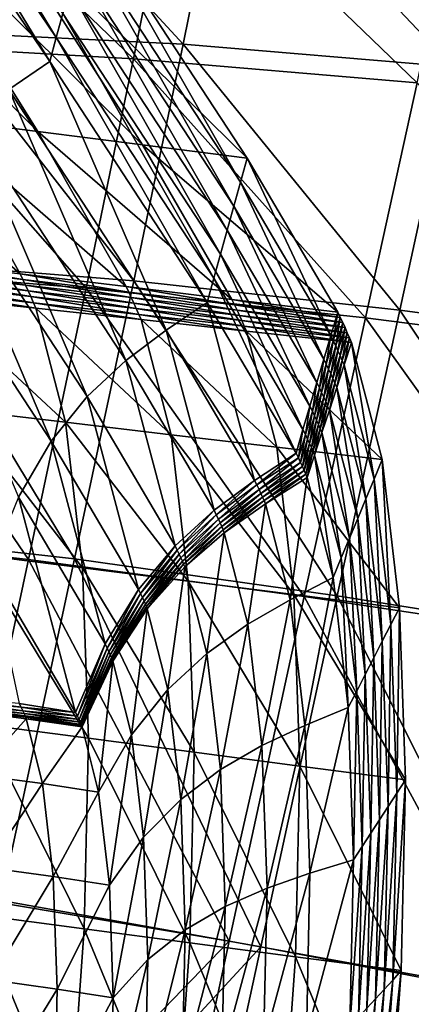
# Model space of a CAD drawing. Units: metres. Extents: x 96.79 to 99.13, y 0.38 to 2.81.
# Drawn here: x 97.02 to 97.05, y 0.87 to 0.93 of the extents above; entities that cross this region are included whole.
import ezdxf

# ---------------------------------------------------------------- set-up
doc = ezdxf.new("R2010")
doc.units = ezdxf.units.M
doc.header["$MEASUREMENT"] = 0

# ---------------------------------------------------------------- blocks, each defined once
blk = doc.blocks.new('c2194925-f87b-489f-bdb6-3fbe224ee019')
at = {"color": 7, "true_color": 0xffffff}
for points in [[(100.188758, 18.092285, 0.443535), (100.172741, 18.093295, 0.446192), (100.173166, 18.118375, 0.44574)], [(100.173166, 18.118375, 0.44574), (100.189218, 18.118057, 0.442945), (100.188758, 18.092285, 0.443535)], [(100.175785, 18.118324, 0.459691), (100.175332, 18.09299, 0.461801), (100.190617, 18.09218, 0.460473)], [(100.190617, 18.09218, 0.460473), (100.191049, 18.118195, 0.4579), (100.175785, 18.118324, 0.459691)], [(100.205766, 18.091428, 0.440923), (100.188758, 18.092285, 0.443535), (100.189218, 18.118057, 0.442945)], [(100.189218, 18.118057, 0.442945), (100.206144, 18.117841, 0.440193), (100.205766, 18.091428, 0.440923)], [(100.191049, 18.118195, 0.4579), (100.190617, 18.09218, 0.460473), (100.207161, 18.091521, 0.459651)], [(100.207161, 18.091521, 0.459651), (100.207488, 18.118168, 0.456697), (100.191049, 18.118195, 0.4579)], [(100.1823, 18.105404, 0.424162), (100.176153, 18.106033, 0.425711), (100.174253, 18.094092, 0.422259)], [(100.174253, 18.094092, 0.422259), (100.180404, 18.09349, 0.420718), (100.1823, 18.105404, 0.424162)], [(100.188447, 18.104775, 0.422612), (100.1823, 18.105404, 0.424162), (100.180404, 18.09349, 0.420718)], [(100.180404, 18.09349, 0.420718), (100.186555, 18.092888, 0.419178), (100.188447, 18.104775, 0.422612)], [(100.194594, 18.104146, 0.421063), (100.188447, 18.104775, 0.422612), (100.186555, 18.092888, 0.419178)], [(100.186555, 18.092888, 0.419178), (100.192707, 18.092285, 0.417637), (100.194594, 18.104146, 0.421063)], [(100.200741, 18.103516, 0.419513), (100.194594, 18.104146, 0.421063), (100.192707, 18.092285, 0.417637)], [(100.199928, 18.104231, 0.417065), (100.200335, 18.103874, 0.418289), (100.198498, 18.092327, 0.414956)], [(100.198858, 18.091683, 0.416096), (100.198498, 18.092327, 0.414956), (100.200335, 18.103874, 0.418289)], [(100.200335, 18.103874, 0.418289), (100.200741, 18.103516, 0.419513), (100.198858, 18.091683, 0.416096)], [(100.192707, 18.092285, 0.417637), (100.198858, 18.091683, 0.416096), (100.200741, 18.103516, 0.419513)], [(100.180404, 18.09349, 0.420718), (100.174253, 18.094092, 0.422259), (100.171979, 18.083271, 0.416989)], [(100.171979, 18.083271, 0.416989), (100.17813, 18.082663, 0.415446), (100.180404, 18.09349, 0.420718)], [(100.186555, 18.092888, 0.419178), (100.180404, 18.09349, 0.420718), (100.17813, 18.082663, 0.415446)], [(100.172741, 18.093295, 0.446192), (100.172387, 18.073345, 0.446195), (100.15767, 18.075112, 0.448501)], [(100.161312, 18.074303, 0.464554), (100.174967, 18.072705, 0.46282), (100.175332, 18.09299, 0.461801)], [(100.172387, 18.073345, 0.446195), (100.172741, 18.093295, 0.446192), (100.188758, 18.092285, 0.443535)], [(100.190617, 18.09218, 0.460473), (100.175332, 18.09299, 0.461801), (100.174967, 18.072705, 0.46282)], [(100.188758, 18.092285, 0.443535), (100.188442, 18.071794, 0.443753), (100.172387, 18.073345, 0.446195)], [(100.174967, 18.072705, 0.46282), (100.190298, 18.071333, 0.461709), (100.190617, 18.09218, 0.460473)], [(100.188442, 18.071794, 0.443753), (100.188758, 18.092285, 0.443535), (100.205766, 18.091428, 0.440923)], [(100.207161, 18.091521, 0.459651), (100.190617, 18.09218, 0.460473), (100.190298, 18.071333, 0.461709)], [(100.205766, 18.091428, 0.440923), (100.205542, 18.07044, 0.441381), (100.188442, 18.071794, 0.443753)], [(100.190298, 18.071333, 0.461709), (100.206927, 18.070151, 0.461033), (100.207161, 18.091521, 0.459651)], [(100.157246, 18.059445, 0.447936), (100.15767, 18.075112, 0.448501), (100.172387, 18.073345, 0.446195)], [(100.174967, 18.072705, 0.46282), (100.161312, 18.074303, 0.464554), (100.160915, 18.058269, 0.464608)], [(100.172387, 18.073345, 0.446195), (100.172058, 18.057224, 0.44578), (100.157246, 18.059445, 0.447936)], [(100.172058, 18.057224, 0.44578), (100.172387, 18.073345, 0.446195), (100.188442, 18.071794, 0.443753)], [(100.160915, 18.058269, 0.464608), (100.174642, 18.056188, 0.462967), (100.174967, 18.072705, 0.46282)], [(100.190298, 18.071333, 0.461709), (100.174967, 18.072705, 0.46282), (100.174642, 18.056188, 0.462967)], [(100.188442, 18.071794, 0.443753), (100.188218, 18.055234, 0.44358), (100.172058, 18.057224, 0.44578)], [(100.188218, 18.055234, 0.44358), (100.188442, 18.071794, 0.443753), (100.205542, 18.07044, 0.441381)], [(100.174642, 18.056188, 0.462967), (100.190052, 18.054339, 0.461886), (100.190298, 18.071333, 0.461709)], [(100.206927, 18.070151, 0.461033), (100.190298, 18.071333, 0.461709), (100.190052, 18.054339, 0.461886)], [(100.205542, 18.07044, 0.441381), (100.20542, 18.053478, 0.441493), (100.188218, 18.055234, 0.44358)], [(100.190052, 18.054339, 0.461886), (100.206758, 18.05271, 0.461187), (100.206927, 18.070151, 0.461033)], [(100.156683, 18.04625, 0.447038), (100.157246, 18.059445, 0.447936), (100.172058, 18.057224, 0.44578)], [(100.174642, 18.056188, 0.462967), (100.160915, 18.058269, 0.464608), (100.16042, 18.044674, 0.464137)], [(100.172058, 18.057224, 0.44578), (100.171709, 18.043629, 0.444978), (100.156683, 18.04625, 0.447038)], [(100.171709, 18.043629, 0.444978), (100.172058, 18.057224, 0.44578), (100.188218, 18.055234, 0.44358)], [(100.16042, 18.044674, 0.464137), (100.17431, 18.042162, 0.46246), (100.174642, 18.056188, 0.462967)], [(100.190052, 18.054339, 0.461886), (100.174642, 18.056188, 0.462967), (100.17431, 18.042162, 0.46246)], [(100.188218, 18.055234, 0.44358), (100.188032, 18.041255, 0.442996), (100.171709, 18.043629, 0.444978)], [(100.188032, 18.041255, 0.442996), (100.188218, 18.055234, 0.44358), (100.20542, 18.053478, 0.441493)], [(100.17431, 18.042162, 0.46246), (100.18984, 18.039884, 0.461287), (100.190052, 18.054339, 0.461886)], [(100.206758, 18.05271, 0.461187), (100.190052, 18.054339, 0.461886), (100.18984, 18.039884, 0.461287)], [(100.155954, 18.034269, 0.445868), (100.156683, 18.04625, 0.447038), (100.171709, 18.043629, 0.444978)], [(100.17431, 18.042162, 0.46246), (100.16042, 18.044674, 0.464137), (100.159779, 18.032276, 0.463313)], [(100.171709, 18.043629, 0.444978), (100.171294, 18.031257, 0.44382), (100.155954, 18.034269, 0.445868)], [(100.171294, 18.031257, 0.44382), (100.171709, 18.043629, 0.444978), (100.188032, 18.041255, 0.442996)], [(100.159779, 18.032276, 0.463313), (100.173923, 18.029349, 0.461518), (100.17431, 18.042162, 0.46246)], [(100.18984, 18.039884, 0.461287), (100.17431, 18.042162, 0.46246), (100.173923, 18.029349, 0.461518)], [(100.188032, 18.041255, 0.442996), (100.187831, 18.028505, 0.441982), (100.171294, 18.031257, 0.44382)], [(100.173923, 18.029349, 0.461518), (100.189622, 18.026651, 0.46019), (100.18984, 18.039884, 0.461287)]]:
    blk.add_3dface(points, dxfattribs=at)
blk = doc.blocks.new('28cc91fe-50b7-48aa-84b1-3ee4fcd98285')
for points in [[(100.197777, 18.093616, 0.412676), (100.197417, 18.09426, 0.411536), (100.199116, 18.104945, 0.414616)], [(100.199116, 18.104945, 0.414616), (100.199522, 18.104588, 0.41584), (100.197777, 18.093616, 0.412676)], [(100.179671, 18.097262, 0.395483), (100.175802, 18.097601, 0.396511), (100.177251, 18.104513, 0.399864)], [(100.177251, 18.104513, 0.399864), (100.181119, 18.104166, 0.398832), (100.179671, 18.097262, 0.395483)], [(100.198137, 18.092971, 0.413816), (100.197777, 18.093616, 0.412676), (100.199522, 18.104588, 0.41584)], [(100.199522, 18.104588, 0.41584), (100.199928, 18.104231, 0.417065), (100.198137, 18.092971, 0.413816)], [(100.182956, 18.097013, 0.394559), (100.179671, 18.097262, 0.395483), (100.181119, 18.104166, 0.398832)], [(100.181119, 18.104166, 0.398832), (100.184399, 18.1039, 0.397899), (100.182956, 18.097013, 0.394559)], [(100.184399, 18.0944, 0.397475), (100.182956, 18.097013, 0.394559), (100.184399, 18.1039, 0.397899)], [(100.184399, 18.1039, 0.397899), (100.185982, 18.101945, 0.401137), (100.184399, 18.0944, 0.397475)], [(100.198498, 18.092327, 0.414956), (100.198137, 18.092971, 0.413816), (100.199928, 18.104231, 0.417065)], [(100.186123, 18.092215, 0.399716), (100.184399, 18.0944, 0.397475), (100.185982, 18.101945, 0.401137)], [(100.185982, 18.101945, 0.401137), (100.187819, 18.100298, 0.403642), (100.186123, 18.092215, 0.399716)], [(100.188071, 18.090372, 0.401417), (100.186123, 18.092215, 0.399716), (100.187819, 18.100298, 0.403642)], [(100.187819, 18.100298, 0.403642), (100.18986, 18.098896, 0.405559), (100.188071, 18.090372, 0.401417)], [(100.190188, 18.088786, 0.402714), (100.188071, 18.090372, 0.401417), (100.18986, 18.098896, 0.405559)], [(100.18986, 18.098896, 0.405559), (100.192054, 18.097678, 0.407036), (100.190188, 18.088786, 0.402714)], [(100.177961, 18.090953, 0.391054), (100.174094, 18.091301, 0.392089), (100.175802, 18.097601, 0.396511)], [(100.175802, 18.097601, 0.396511), (100.179671, 18.097262, 0.395483), (100.177961, 18.090953, 0.391054)], [(100.192416, 18.087371, 0.403741), (100.190188, 18.088786, 0.402714), (100.192054, 18.097678, 0.407036)], [(100.192054, 18.097678, 0.407036), (100.194349, 18.096583, 0.408219), (100.192416, 18.087371, 0.403741)], [(100.181246, 18.090704, 0.390131), (100.177961, 18.090953, 0.391054), (100.179671, 18.097262, 0.395483)], [(100.179671, 18.097262, 0.395483), (100.182956, 18.097013, 0.394559), (100.181246, 18.090704, 0.390131)], [(100.18254, 18.087539, 0.392659), (100.181246, 18.090704, 0.390131), (100.182956, 18.097013, 0.394559)], [(100.182956, 18.097013, 0.394559), (100.184399, 18.0944, 0.397475), (100.18254, 18.087539, 0.392659)], [(100.194701, 18.086041, 0.404633), (100.192416, 18.087371, 0.403741), (100.194349, 18.096583, 0.408219)], [(100.194349, 18.096583, 0.408219), (100.196696, 18.095549, 0.409256), (100.194701, 18.086041, 0.404633)], [(100.195014, 18.085174, 0.405664), (100.194701, 18.086041, 0.404633), (100.196696, 18.095549, 0.409256)], [(100.196696, 18.095549, 0.409256), (100.197056, 18.094904, 0.410396), (100.195014, 18.085174, 0.405664)], [(100.195327, 18.084307, 0.406695), (100.195014, 18.085174, 0.405664), (100.197056, 18.094904, 0.410396)], [(100.197056, 18.094904, 0.410396), (100.197417, 18.09426, 0.411536), (100.195327, 18.084307, 0.406695)], [(100.184141, 18.0849, 0.394581), (100.18254, 18.087539, 0.392659), (100.184399, 18.0944, 0.397475)], [(100.184399, 18.0944, 0.397475), (100.186123, 18.092215, 0.399716), (100.184141, 18.0849, 0.394581)], [(100.195641, 18.08344, 0.407725), (100.195327, 18.084307, 0.406695), (100.197417, 18.09426, 0.411536)], [(100.197417, 18.09426, 0.411536), (100.197777, 18.093616, 0.412676), (100.195641, 18.08344, 0.407725)], [(100.195954, 18.082573, 0.408756), (100.195641, 18.08344, 0.407725), (100.197777, 18.093616, 0.412676)], [(100.197777, 18.093616, 0.412676), (100.198137, 18.092971, 0.413816), (100.195954, 18.082573, 0.408756)], [(100.17813, 18.082663, 0.415446), (100.18428, 18.082055, 0.413904), (100.186555, 18.092888, 0.419178)], [(100.192707, 18.092285, 0.417637), (100.186555, 18.092888, 0.419178), (100.18428, 18.082055, 0.413904)], [(100.196267, 18.081706, 0.409787), (100.195954, 18.082573, 0.408756), (100.198137, 18.092971, 0.413816)], [(100.198137, 18.092971, 0.413816), (100.198498, 18.092327, 0.414956), (100.196267, 18.081706, 0.409787)], [(100.196581, 18.080839, 0.410818), (100.196267, 18.081706, 0.409787), (100.198498, 18.092327, 0.414956)], [(100.198498, 18.092327, 0.414956), (100.198858, 18.091683, 0.416096), (100.196581, 18.080839, 0.410818)], [(100.185988, 18.082684, 0.39602), (100.184141, 18.0849, 0.394581), (100.186123, 18.092215, 0.399716)], [(100.18428, 18.082055, 0.413904), (100.19043, 18.081447, 0.412361), (100.192707, 18.092285, 0.417637)], [(100.186123, 18.092215, 0.399716), (100.188071, 18.090372, 0.401417), (100.185988, 18.082684, 0.39602)], [(100.198858, 18.091683, 0.416096), (100.192707, 18.092285, 0.417637), (100.19043, 18.081447, 0.412361)], [(100.176121, 18.085833, 0.385996), (100.172262, 18.086206, 0.387053), (100.174094, 18.091301, 0.392089)], [(100.174094, 18.091301, 0.392089), (100.177961, 18.090953, 0.391054), (100.176121, 18.085833, 0.385996)], [(100.19043, 18.081447, 0.412361), (100.196581, 18.080839, 0.410818), (100.198858, 18.091683, 0.416096)], [(100.179401, 18.085571, 0.385061), (100.176121, 18.085833, 0.385996), (100.177961, 18.090953, 0.391054)], [(100.177961, 18.090953, 0.391054), (100.181246, 18.090704, 0.390131), (100.179401, 18.085571, 0.385061)], [(100.180517, 18.081907, 0.3871), (100.179401, 18.085571, 0.385061), (100.181246, 18.090704, 0.390131)], [(100.181246, 18.090704, 0.390131), (100.18254, 18.087539, 0.392659), (100.180517, 18.081907, 0.3871)], [(100.188019, 18.080783, 0.397096), (100.185988, 18.082684, 0.39602), (100.188071, 18.090372, 0.401417)], [(100.188071, 18.090372, 0.401417), (100.190188, 18.088786, 0.402714), (100.188019, 18.080783, 0.397096)], [(100.190173, 18.079093, 0.39793), (100.188019, 18.080783, 0.397096), (100.190188, 18.088786, 0.402714)], [(100.190188, 18.088786, 0.402714), (100.192416, 18.087371, 0.403741), (100.190173, 18.079093, 0.39793)], [(100.181971, 18.078858, 0.388619), (100.180517, 18.081907, 0.3871), (100.18254, 18.087539, 0.392659)], [(100.18254, 18.087539, 0.392659), (100.184141, 18.0849, 0.394581), (100.181971, 18.078858, 0.388619)], [(100.192388, 18.077508, 0.398643), (100.190173, 18.079093, 0.39793), (100.192416, 18.087371, 0.403741)], [(100.192416, 18.087371, 0.403741), (100.194701, 18.086041, 0.404633), (100.192388, 18.077508, 0.398643)], [(100.174345, 18.082377, 0.380976), (100.1705, 18.082774, 0.382072), (100.172262, 18.086206, 0.387053)], [(100.172262, 18.086206, 0.387053), (100.176121, 18.085833, 0.385996), (100.174345, 18.082377, 0.380976)], [(100.192651, 18.076455, 0.399544), (100.192388, 18.077508, 0.398643), (100.194701, 18.086041, 0.404633)], [(100.194701, 18.086041, 0.404633), (100.195014, 18.085174, 0.405664), (100.192651, 18.076455, 0.399544)], [(100.177617, 18.082101, 0.380019), (100.174345, 18.082377, 0.380976), (100.176121, 18.085833, 0.385996)], [(100.176121, 18.085833, 0.385996), (100.179401, 18.085571, 0.385061), (100.177617, 18.082101, 0.380019)], [(100.178489, 18.077987, 0.381359), (100.177617, 18.082101, 0.380019), (100.179401, 18.085571, 0.385061)], [(100.179401, 18.085571, 0.385061), (100.180517, 18.081907, 0.3871), (100.178489, 18.077987, 0.381359)], [(100.183696, 18.076299, 0.389723), (100.181971, 18.078858, 0.388619), (100.184141, 18.0849, 0.394581)], [(100.184141, 18.0849, 0.394581), (100.185988, 18.082684, 0.39602), (100.183696, 18.076299, 0.389723)], [(100.192914, 18.075402, 0.400444), (100.192651, 18.076455, 0.399544), (100.195014, 18.085174, 0.405664)], [(100.195014, 18.085174, 0.405664), (100.195327, 18.084307, 0.406695), (100.192914, 18.075402, 0.400444)], [(100.193177, 18.074348, 0.401344), (100.192914, 18.075402, 0.400444), (100.195327, 18.084307, 0.406695)], [(100.195327, 18.084307, 0.406695), (100.195641, 18.08344, 0.407725), (100.193177, 18.074348, 0.401344)], [(100.17813, 18.082663, 0.415446), (100.171979, 18.083271, 0.416989), (100.169397, 18.073743, 0.410297)], [(100.19344, 18.073295, 0.402244), (100.193177, 18.074348, 0.401344), (100.195641, 18.08344, 0.407725)], [(100.195641, 18.08344, 0.407725), (100.195954, 18.082573, 0.408756), (100.19344, 18.073295, 0.402244)], [(100.169397, 18.073743, 0.410297), (100.175539, 18.073105, 0.408734), (100.17813, 18.082663, 0.415446)], [(100.174168, 18.082113, 0.38044), (100.170302, 18.082481, 0.381472), (100.170394, 18.082603, 0.381761)], [(100.174254, 18.082227, 0.380709), (100.170394, 18.082603, 0.381761), (100.170454, 18.082685, 0.381943)], [(100.170394, 18.082603, 0.381761), (100.174254, 18.082227, 0.380709), (100.174168, 18.082113, 0.38044)], [(100.174306, 18.082298, 0.380867), (100.170454, 18.082685, 0.381943), (100.1705, 18.082774, 0.382072)], [(100.170454, 18.082685, 0.381943), (100.174306, 18.082298, 0.380867), (100.174254, 18.082227, 0.380709)], [(100.1705, 18.082774, 0.382072), (100.174345, 18.082377, 0.380976), (100.174306, 18.082298, 0.380867)], [(100.18428, 18.082055, 0.413904), (100.17813, 18.082663, 0.415446), (100.175539, 18.073105, 0.408734)], [(100.185624, 18.074109, 0.390516), (100.183696, 18.076299, 0.389723), (100.185988, 18.082684, 0.39602)], [(100.185988, 18.082684, 0.39602), (100.188019, 18.080783, 0.397096), (100.185624, 18.074109, 0.390516)], [(100.173916, 18.081792, 0.379618), (100.170041, 18.082148, 0.380621), (100.170183, 18.082327, 0.381089)], [(100.170041, 18.082148, 0.380621), (100.173916, 18.081792, 0.379618), (100.173757, 18.0816, 0.379083)], [(100.174054, 18.081966, 0.380072), (100.170183, 18.082327, 0.381089), (100.170302, 18.082481, 0.381472)], [(100.170183, 18.082327, 0.381089), (100.174054, 18.081966, 0.380072), (100.173916, 18.081792, 0.379618)], [(100.170302, 18.082481, 0.381472), (100.174168, 18.082113, 0.38044), (100.174054, 18.081966, 0.380072)], [(100.17735, 18.081722, 0.379188), (100.174054, 18.081966, 0.380072), (100.174168, 18.082113, 0.38044)], [(100.17746, 18.081864, 0.379541), (100.174168, 18.082113, 0.38044), (100.174254, 18.082227, 0.380709)], [(100.174168, 18.082113, 0.38044), (100.17746, 18.081864, 0.379541), (100.17735, 18.081722, 0.379188)], [(100.17754, 18.08197, 0.379791), (100.174254, 18.082227, 0.380709), (100.174306, 18.082298, 0.380867)], [(100.174254, 18.082227, 0.380709), (100.17754, 18.08197, 0.379791), (100.17746, 18.081864, 0.379541)], [(100.177584, 18.082031, 0.379927), (100.174306, 18.082298, 0.380867), (100.174345, 18.082377, 0.380976)], [(100.174306, 18.082298, 0.380867), (100.177584, 18.082031, 0.379927), (100.17754, 18.08197, 0.379791)], [(100.174345, 18.082377, 0.380976), (100.177617, 18.082101, 0.380019), (100.177584, 18.082031, 0.379927)], [(100.175539, 18.073105, 0.408734), (100.181682, 18.072466, 0.407171), (100.18428, 18.082055, 0.413904)], [(100.178359, 18.077791, 0.380975), (100.17754, 18.08197, 0.379791), (100.177584, 18.082031, 0.379927)], [(100.17843, 18.077888, 0.381189), (100.177584, 18.082031, 0.379927), (100.177617, 18.082101, 0.380019)], [(100.177584, 18.082031, 0.379927), (100.17843, 18.077888, 0.381189), (100.178359, 18.077791, 0.380975)], [(100.177617, 18.082101, 0.380019), (100.178489, 18.077987, 0.381359), (100.17843, 18.077888, 0.381189)], [(100.19043, 18.081447, 0.412361), (100.18428, 18.082055, 0.413904), (100.181682, 18.072466, 0.407171)], [(100.193703, 18.072242, 0.403144), (100.19344, 18.073295, 0.402244), (100.195954, 18.082573, 0.408756)], [(100.195954, 18.082573, 0.408756), (100.196267, 18.081706, 0.409787), (100.193703, 18.072242, 0.403144)], [(100.173757, 18.0816, 0.379083), (100.17706, 18.081365, 0.37822), (100.170298, 18.074272, 0.354263)], [(100.17706, 18.081365, 0.37822), (100.173757, 18.0816, 0.379083), (100.173916, 18.081792, 0.379618)], [(100.177216, 18.081553, 0.378745), (100.173916, 18.081792, 0.379618), (100.174054, 18.081966, 0.380072)], [(100.173916, 18.081792, 0.379618), (100.177216, 18.081553, 0.378745), (100.17706, 18.081365, 0.37822)], [(100.174054, 18.081966, 0.380072), (100.17735, 18.081722, 0.379188), (100.177216, 18.081553, 0.378745)], [(100.17782, 18.077109, 0.379214), (100.17706, 18.081365, 0.37822), (100.177216, 18.081553, 0.378745)], [(100.177987, 18.077311, 0.379774), (100.177216, 18.081553, 0.378745), (100.17735, 18.081722, 0.379188)], [(100.177216, 18.081553, 0.378745), (100.177987, 18.077311, 0.379774), (100.17782, 18.077109, 0.379214)], [(100.178134, 18.077496, 0.380257), (100.17735, 18.081722, 0.379188), (100.17746, 18.081864, 0.379541)], [(100.17735, 18.081722, 0.379188), (100.178134, 18.077496, 0.380257), (100.177987, 18.077311, 0.379774)], [(100.17826, 18.077658, 0.380661), (100.17746, 18.081864, 0.379541), (100.17754, 18.08197, 0.379791)], [(100.17746, 18.081864, 0.379541), (100.17826, 18.077658, 0.380661), (100.178134, 18.077496, 0.380257)], [(100.17754, 18.08197, 0.379791), (100.178359, 18.077791, 0.380975), (100.17826, 18.077658, 0.380661)], [(100.179741, 18.074566, 0.382301), (100.178489, 18.077987, 0.381359), (100.180517, 18.081907, 0.3871)], [(100.180517, 18.081907, 0.3871), (100.181971, 18.078858, 0.388619), (100.179741, 18.074566, 0.382301)], [(100.181682, 18.072466, 0.407171), (100.187824, 18.071828, 0.405607), (100.19043, 18.081447, 0.412361)], [(100.196581, 18.080839, 0.410818), (100.19043, 18.081447, 0.412361), (100.187824, 18.071828, 0.405607)], [(100.193966, 18.071189, 0.404044), (100.193703, 18.072242, 0.403144), (100.196267, 18.081706, 0.409787)], [(100.196267, 18.081706, 0.409787), (100.196581, 18.080839, 0.410818), (100.193966, 18.071189, 0.404044)], [(100.17099, 18.06994, 0.355014), (100.170298, 18.074272, 0.354263), (100.17706, 18.081365, 0.37822)], [(100.17706, 18.081365, 0.37822), (100.17782, 18.077109, 0.379214), (100.17099, 18.06994, 0.355014)], [(100.187688, 18.072164, 0.3911), (100.185624, 18.074109, 0.390516), (100.188019, 18.080783, 0.397096)], [(100.188019, 18.080783, 0.397096), (100.190173, 18.079093, 0.39793), (100.187688, 18.072164, 0.3911)], [(100.187824, 18.071828, 0.405607), (100.193966, 18.071189, 0.404044), (100.196581, 18.080839, 0.410818)], [(100.181298, 18.071698, 0.382926), (100.179741, 18.074566, 0.382301), (100.181971, 18.078858, 0.388619)], [(100.181971, 18.078858, 0.388619), (100.183696, 18.076299, 0.389723), (100.181298, 18.071698, 0.382926)], [(100.189819, 18.070343, 0.391582), (100.187688, 18.072164, 0.3911), (100.190173, 18.079093, 0.39793)], [(100.190173, 18.079093, 0.39793), (100.192388, 18.077508, 0.398643), (100.189819, 18.070343, 0.391582)], [(100.179161, 18.073791, 0.380474), (100.177987, 18.077311, 0.379774), (100.178134, 18.077496, 0.380257)], [(100.179318, 18.073989, 0.38099), (100.178134, 18.077496, 0.380257), (100.17826, 18.077658, 0.380661)], [(100.178134, 18.077496, 0.380257), (100.179318, 18.073989, 0.38099), (100.179161, 18.073791, 0.380474)], [(100.179456, 18.074166, 0.381433), (100.17826, 18.077658, 0.380661), (100.178359, 18.077791, 0.380975)], [(100.17826, 18.077658, 0.380661), (100.179456, 18.074166, 0.381433), (100.179318, 18.073989, 0.38099)], [(100.179571, 18.074319, 0.381795), (100.178359, 18.077791, 0.380975), (100.17843, 18.077888, 0.381189)], [(100.178359, 18.077791, 0.380975), (100.179571, 18.074319, 0.381795), (100.179456, 18.074166, 0.381433)], [(100.179662, 18.074444, 0.38207), (100.17843, 18.077888, 0.381189), (100.178489, 18.077987, 0.381359)], [(100.17843, 18.077888, 0.381189), (100.179662, 18.074444, 0.38207), (100.179571, 18.074319, 0.381795)], [(100.178489, 18.077987, 0.381359), (100.179741, 18.074566, 0.382301), (100.179662, 18.074444, 0.38207)], [(100.190022, 18.069122, 0.392317), (100.189819, 18.070343, 0.391582), (100.192388, 18.077508, 0.398643)], [(100.192388, 18.077508, 0.398643), (100.192651, 18.076455, 0.399544), (100.190022, 18.069122, 0.392317)], [(100.172103, 18.06635, 0.3555), (100.17099, 18.06994, 0.355014), (100.17782, 18.077109, 0.379214)], [(100.17782, 18.077109, 0.379214), (100.178987, 18.073578, 0.379888), (100.172103, 18.06635, 0.3555)], [(100.178987, 18.073578, 0.379888), (100.17782, 18.077109, 0.379214), (100.177987, 18.077311, 0.379774)], [(100.177987, 18.077311, 0.379774), (100.179161, 18.073791, 0.380474), (100.178987, 18.073578, 0.379888)], [(100.183084, 18.069246, 0.383312), (100.181298, 18.071698, 0.382926), (100.183696, 18.076299, 0.389723)], [(100.183696, 18.076299, 0.389723), (100.185624, 18.074109, 0.390516), (100.183084, 18.069246, 0.383312)], [(100.190225, 18.067902, 0.393054), (100.190022, 18.069122, 0.392317), (100.192651, 18.076455, 0.399544)], [(100.192651, 18.076455, 0.399544), (100.192914, 18.075402, 0.400444), (100.190225, 18.067902, 0.393054)], [(100.190429, 18.066681, 0.393789), (100.190225, 18.067902, 0.393054), (100.192914, 18.075402, 0.400444)], [(100.192914, 18.075402, 0.400444), (100.193177, 18.074348, 0.401344), (100.190429, 18.066681, 0.393789)], [(100.180823, 18.071055, 0.381453), (100.179318, 18.073989, 0.38099), (100.179456, 18.074166, 0.381433)], [(100.18097, 18.071244, 0.381926), (100.179456, 18.074166, 0.381433), (100.179571, 18.074319, 0.381795)], [(100.179456, 18.074166, 0.381433), (100.18097, 18.071244, 0.381926), (100.180823, 18.071055, 0.381453)], [(100.181097, 18.071413, 0.382325), (100.179571, 18.074319, 0.381795), (100.179662, 18.074444, 0.38207)], [(100.179571, 18.074319, 0.381795), (100.181097, 18.071413, 0.382325), (100.18097, 18.071244, 0.381926)], [(100.181203, 18.071559, 0.382647), (100.179662, 18.074444, 0.38207), (100.179741, 18.074566, 0.382301)], [(100.179662, 18.074444, 0.38207), (100.181203, 18.071559, 0.382647), (100.181097, 18.071413, 0.382325)], [(100.179741, 18.074566, 0.382301), (100.181298, 18.071698, 0.382926), (100.181203, 18.071559, 0.382647)], [(100.185022, 18.067071, 0.383539), (100.183084, 18.069246, 0.383312), (100.185624, 18.074109, 0.390516)], [(100.185624, 18.074109, 0.390516), (100.187688, 18.072164, 0.3911), (100.185022, 18.067071, 0.383539)], [(100.190632, 18.065461, 0.394525), (100.190429, 18.066681, 0.393789), (100.193177, 18.074348, 0.401344)], [(100.193177, 18.074348, 0.401344), (100.19344, 18.073295, 0.402244), (100.190632, 18.065461, 0.394525)], [(100.175539, 18.073105, 0.408734), (100.169397, 18.073743, 0.410297), (100.166541, 18.06578, 0.402449)], [(100.173554, 18.063354, 0.355773), (100.172103, 18.06635, 0.3555), (100.178987, 18.073578, 0.379888)], [(100.178987, 18.073578, 0.379888), (100.180477, 18.070626, 0.380306), (100.173554, 18.063354, 0.355773)], [(100.180477, 18.070626, 0.380306), (100.178987, 18.073578, 0.379888), (100.179161, 18.073791, 0.380474)], [(100.180658, 18.070848, 0.380912), (100.179161, 18.073791, 0.380474), (100.179318, 18.073989, 0.38099)], [(100.179161, 18.073791, 0.380474), (100.180658, 18.070848, 0.380912), (100.180477, 18.070626, 0.380306)], [(100.179318, 18.073989, 0.38099), (100.180823, 18.071055, 0.381453), (100.180658, 18.070848, 0.380912)], [(100.166541, 18.06578, 0.402449), (100.172666, 18.06509, 0.400836), (100.175539, 18.073105, 0.408734)], [(100.181682, 18.072466, 0.407171), (100.175539, 18.073105, 0.408734), (100.172666, 18.06509, 0.400836)], [(100.190835, 18.06424, 0.395261), (100.190632, 18.065461, 0.394525), (100.19344, 18.073295, 0.402244)], [(100.19344, 18.073295, 0.402244), (100.193703, 18.072242, 0.403144), (100.190835, 18.06424, 0.395261)], [(100.172666, 18.06509, 0.400836), (100.17879, 18.0644, 0.399223), (100.181682, 18.072466, 0.407171)], [(100.187824, 18.071828, 0.405607), (100.181682, 18.072466, 0.407171), (100.17879, 18.0644, 0.399223)], [(100.17879, 18.0644, 0.399223), (100.184914, 18.06371, 0.39761), (100.187824, 18.071828, 0.405607)], [(100.193966, 18.071189, 0.404044), (100.187824, 18.071828, 0.405607), (100.184914, 18.06371, 0.39761)], [(100.187036, 18.065034, 0.383686), (100.185022, 18.067071, 0.383539), (100.187688, 18.072164, 0.3911)], [(100.187688, 18.072164, 0.3911), (100.189819, 18.070343, 0.391582), (100.187036, 18.065034, 0.383686)], [(100.191038, 18.06302, 0.395997), (100.190835, 18.06424, 0.395261), (100.193703, 18.072242, 0.403144)], [(100.193703, 18.072242, 0.403144), (100.193966, 18.071189, 0.404044), (100.191038, 18.06302, 0.395997)], [(100.182568, 18.068552, 0.381714), (100.180823, 18.071055, 0.381453), (100.18097, 18.071244, 0.381926)], [(100.182722, 18.06875, 0.382209), (100.18097, 18.071244, 0.381926), (100.181097, 18.071413, 0.382325)], [(100.18097, 18.071244, 0.381926), (100.182722, 18.06875, 0.382209), (100.182568, 18.068552, 0.381714)], [(100.182859, 18.068932, 0.382638), (100.181097, 18.071413, 0.382325), (100.181203, 18.071559, 0.382647)], [(100.181097, 18.071413, 0.382325), (100.182859, 18.068932, 0.382638), (100.182722, 18.06875, 0.382209)], [(100.182976, 18.069093, 0.382996), (100.181203, 18.071559, 0.382647), (100.181298, 18.071698, 0.382926)], [(100.181203, 18.071559, 0.382647), (100.182976, 18.069093, 0.382996), (100.182859, 18.068932, 0.382638)], [(100.181298, 18.071698, 0.382926), (100.183084, 18.069246, 0.383312), (100.182976, 18.069093, 0.382996)], [(100.184914, 18.06371, 0.39761), (100.191038, 18.06302, 0.395997), (100.193966, 18.071189, 0.404044)], [(100.175257, 18.060802, 0.355888), (100.173554, 18.063354, 0.355773), (100.180477, 18.070626, 0.380306)], [(100.180477, 18.070626, 0.380306), (100.182212, 18.06811, 0.380532), (100.175257, 18.060802, 0.355888)], [(100.182212, 18.06811, 0.380532), (100.180477, 18.070626, 0.380306), (100.180658, 18.070848, 0.380912)], [(100.182398, 18.068338, 0.381154), (100.180658, 18.070848, 0.380912), (100.180823, 18.071055, 0.381453)], [(100.180658, 18.070848, 0.380912), (100.182398, 18.068338, 0.381154), (100.182212, 18.06811, 0.380532)], [(100.180823, 18.071055, 0.381453), (100.182568, 18.068552, 0.381714), (100.182398, 18.068338, 0.381154)], [(100.187158, 18.063663, 0.384188), (100.187036, 18.065034, 0.383686), (100.189819, 18.070343, 0.391582)], [(100.189819, 18.070343, 0.391582), (100.190022, 18.069122, 0.392317), (100.187158, 18.063663, 0.384188)], [(100.17099, 18.06994, 0.355014), (100.172103, 18.06635, 0.3555), (100.160053, 18.054834, 0.311319)], [(100.184633, 18.066542, 0.382354), (100.182722, 18.06875, 0.382209), (100.182859, 18.068932, 0.382638)], [(100.184777, 18.066733, 0.382805), (100.182859, 18.068932, 0.382638), (100.182976, 18.069093, 0.382996)], [(100.182859, 18.068932, 0.382638), (100.184777, 18.066733, 0.382805), (100.184633, 18.066542, 0.382354)], [(100.184904, 18.066908, 0.383192), (100.182976, 18.069093, 0.382996), (100.183084, 18.069246, 0.383312)], [(100.182976, 18.069093, 0.382996), (100.184904, 18.066908, 0.383192), (100.184777, 18.066733, 0.382805)], [(100.183084, 18.069246, 0.383312), (100.185022, 18.067071, 0.383539), (100.184904, 18.066908, 0.383192)], [(100.187279, 18.062291, 0.38469), (100.187158, 18.063663, 0.384188), (100.190022, 18.069122, 0.392317)], [(100.190022, 18.069122, 0.392317), (100.190225, 18.067902, 0.393054), (100.187279, 18.062291, 0.38469)], [(100.184108, 18.065883, 0.38063), (100.182212, 18.06811, 0.380532), (100.182398, 18.068338, 0.381154)], [(100.184298, 18.066116, 0.381265), (100.182398, 18.068338, 0.381154), (100.182568, 18.068552, 0.381714)], [(100.182398, 18.068338, 0.381154), (100.184298, 18.066116, 0.381265), (100.184108, 18.065883, 0.38063)], [(100.184474, 18.066336, 0.38184), (100.182568, 18.068552, 0.381714), (100.182722, 18.06875, 0.382209)], [(100.182568, 18.068552, 0.381714), (100.184474, 18.066336, 0.38184), (100.184298, 18.066116, 0.381265)], [(100.182722, 18.06875, 0.382209), (100.184633, 18.066542, 0.382354), (100.184474, 18.066336, 0.38184)], [(100.177129, 18.058548, 0.355897), (100.175257, 18.060802, 0.355888), (100.182212, 18.06811, 0.380532)], [(100.182212, 18.06811, 0.380532), (100.184108, 18.065883, 0.38063), (100.177129, 18.058548, 0.355897)], [(100.1874, 18.06092, 0.385192), (100.187279, 18.062291, 0.38469), (100.190225, 18.067902, 0.393054)], [(100.190225, 18.067902, 0.393054), (100.190429, 18.066681, 0.393789), (100.1874, 18.06092, 0.385192)], [(100.186624, 18.064477, 0.382428), (100.184633, 18.066542, 0.382354), (100.184777, 18.066733, 0.382805)], [(100.186774, 18.064676, 0.3829), (100.184777, 18.066733, 0.382805), (100.184904, 18.066908, 0.383192)], [(100.184777, 18.066733, 0.382805), (100.186774, 18.064676, 0.3829), (100.186624, 18.064477, 0.382428)], [(100.186909, 18.064862, 0.383312), (100.184904, 18.066908, 0.383192), (100.185022, 18.067071, 0.383539)], [(100.184904, 18.066908, 0.383192), (100.186909, 18.064862, 0.383312), (100.186774, 18.064676, 0.3829)], [(100.185022, 18.067071, 0.383539), (100.187036, 18.065034, 0.383686), (100.186909, 18.064862, 0.383312)], [(100.187521, 18.059548, 0.385693), (100.1874, 18.06092, 0.385192), (100.190429, 18.066681, 0.393789)], [(100.190429, 18.066681, 0.393789), (100.190632, 18.065461, 0.394525), (100.187521, 18.059548, 0.385693)], [(100.161495, 18.05183, 0.311561), (100.160053, 18.054834, 0.311319), (100.172103, 18.06635, 0.3555)], [(100.172103, 18.06635, 0.3555), (100.173554, 18.063354, 0.355773), (100.161495, 18.05183, 0.311561)], [(100.186086, 18.063801, 0.380664), (100.184108, 18.065883, 0.38063), (100.184298, 18.066116, 0.381265)], [(100.18628, 18.064039, 0.38131), (100.184298, 18.066116, 0.381265), (100.184474, 18.066336, 0.38184)], [(100.184298, 18.066116, 0.381265), (100.18628, 18.064039, 0.38131), (100.186086, 18.063801, 0.380664)], [(100.186459, 18.064264, 0.381898), (100.184474, 18.066336, 0.38184), (100.184633, 18.066542, 0.382354)], [(100.184474, 18.066336, 0.38184), (100.186459, 18.064264, 0.381898), (100.18628, 18.064039, 0.38131)], [(100.184633, 18.066542, 0.382354), (100.186624, 18.064477, 0.382428), (100.186459, 18.064264, 0.381898)], [(100.172666, 18.06509, 0.400836), (100.166541, 18.06578, 0.402449), (100.163379, 18.059771, 0.393471)], [(100.179085, 18.056441, 0.355853), (100.177129, 18.058548, 0.355897), (100.184108, 18.065883, 0.38063)], [(100.184108, 18.065883, 0.38063), (100.186086, 18.063801, 0.380664), (100.179085, 18.056441, 0.355853)], [(100.187643, 18.058177, 0.386195), (100.187521, 18.059548, 0.385693), (100.190632, 18.065461, 0.394525)], [(100.190632, 18.065461, 0.394525), (100.190835, 18.06424, 0.395261), (100.187643, 18.058177, 0.386195)], [(100.163379, 18.059771, 0.393471), (100.169475, 18.059029, 0.391777), (100.172666, 18.06509, 0.400836)], [(100.17879, 18.0644, 0.399223), (100.172666, 18.06509, 0.400836), (100.169475, 18.059029, 0.391777)], [(100.186877, 18.063282, 0.383347), (100.186774, 18.064676, 0.3829), (100.186909, 18.064862, 0.383312)], [(100.186909, 18.064862, 0.383312), (100.187021, 18.063481, 0.383787), (100.186877, 18.063282, 0.383347)], [(100.187021, 18.063481, 0.383787), (100.186909, 18.064862, 0.383312), (100.187036, 18.065034, 0.383686)], [(100.187036, 18.065034, 0.383686), (100.187158, 18.063663, 0.384188), (100.187021, 18.063481, 0.383787)], [(100.169475, 18.059029, 0.391777), (100.175571, 18.058288, 0.390084), (100.17879, 18.0644, 0.399223)], [(100.184914, 18.06371, 0.39761), (100.17879, 18.0644, 0.399223), (100.175571, 18.058288, 0.390084)], [(100.18655, 18.062853, 0.382305), (100.186459, 18.064264, 0.381898), (100.186624, 18.064477, 0.382428)], [(100.186624, 18.064477, 0.382428), (100.18672, 18.063073, 0.382853), (100.18655, 18.062853, 0.382305)], [(100.18672, 18.063073, 0.382853), (100.186624, 18.064477, 0.382428), (100.186774, 18.064676, 0.3829)], [(100.186774, 18.064676, 0.3829), (100.186877, 18.063282, 0.383347), (100.18672, 18.063073, 0.382853)], [(100.175571, 18.058288, 0.390084), (100.181668, 18.057547, 0.38839), (100.184914, 18.06371, 0.39761)], [(100.179143, 18.054993, 0.356148), (100.179085, 18.056441, 0.355853), (100.186086, 18.063801, 0.380664)], [(100.186086, 18.063801, 0.380664), (100.186168, 18.062379, 0.381044), (100.179143, 18.054993, 0.356148)], [(100.191038, 18.06302, 0.395997), (100.184914, 18.06371, 0.39761), (100.181668, 18.057547, 0.38839)], [(100.186168, 18.062379, 0.381044), (100.186086, 18.063801, 0.380664), (100.18628, 18.064039, 0.38131)], [(100.18628, 18.064039, 0.38131), (100.186366, 18.062622, 0.381702), (100.186168, 18.062379, 0.381044)], [(100.186366, 18.062622, 0.381702), (100.18628, 18.064039, 0.38131), (100.186459, 18.064264, 0.381898)], [(100.186459, 18.064264, 0.381898), (100.18655, 18.062853, 0.382305), (100.186366, 18.062622, 0.381702)], [(100.187764, 18.056805, 0.386697), (100.187643, 18.058177, 0.386195), (100.190835, 18.06424, 0.395261)], [(100.190835, 18.06424, 0.395261), (100.191038, 18.06302, 0.395997), (100.187764, 18.056805, 0.386697)], [(100.163192, 18.049272, 0.311651), (100.161495, 18.05183, 0.311561), (100.173554, 18.063354, 0.355773)], [(100.173554, 18.063354, 0.355773), (100.175257, 18.060802, 0.355888), (100.163192, 18.049272, 0.311651)], [(100.186816, 18.061669, 0.383278), (100.18672, 18.063073, 0.382853), (100.186877, 18.063282, 0.383347)], [(100.186877, 18.063282, 0.383347), (100.18698, 18.061887, 0.383794), (100.186816, 18.061669, 0.383278)], [(100.18698, 18.061887, 0.383794), (100.186877, 18.063282, 0.383347), (100.187021, 18.063481, 0.383787)], [(100.187021, 18.063481, 0.383787), (100.187134, 18.062099, 0.384261), (100.18698, 18.061887, 0.383794)], [(100.187134, 18.062099, 0.384261), (100.187021, 18.063481, 0.383787), (100.187158, 18.063663, 0.384188)], [(100.187158, 18.063663, 0.384188), (100.187279, 18.062291, 0.38469), (100.187134, 18.062099, 0.384261)], [(100.181668, 18.057547, 0.38839), (100.187764, 18.056805, 0.386697), (100.191038, 18.06302, 0.395997)], [(100.186251, 18.060958, 0.381425), (100.186168, 18.062379, 0.381044), (100.186366, 18.062622, 0.381702)], [(100.186366, 18.062622, 0.381702), (100.186452, 18.061206, 0.382095), (100.186251, 18.060958, 0.381425)], [(100.186452, 18.061206, 0.382095), (100.186366, 18.062622, 0.381702), (100.18655, 18.062853, 0.382305)], [(100.18655, 18.062853, 0.382305), (100.18664, 18.061442, 0.382712), (100.186452, 18.061206, 0.382095)], [(100.18664, 18.061442, 0.382712), (100.18655, 18.062853, 0.382305), (100.18672, 18.063073, 0.382853)], [(100.18672, 18.063073, 0.382853), (100.186816, 18.061669, 0.383278), (100.18664, 18.061442, 0.382712)], [(100.179201, 18.053545, 0.356443), (100.179143, 18.054993, 0.356148), (100.186168, 18.062379, 0.381044)], [(100.186168, 18.062379, 0.381044), (100.186251, 18.060958, 0.381425), (100.179201, 18.053545, 0.356443)], [(100.187083, 18.060493, 0.38424), (100.18698, 18.061887, 0.383794), (100.187134, 18.062099, 0.384261)], [(100.187134, 18.062099, 0.384261), (100.187246, 18.060717, 0.384736), (100.187083, 18.060493, 0.38424)], [(100.187246, 18.060717, 0.384736), (100.187134, 18.062099, 0.384261), (100.187279, 18.062291, 0.38469)], [(100.187279, 18.062291, 0.38469), (100.1874, 18.06092, 0.385192), (100.187246, 18.060717, 0.384736)], [(100.186538, 18.059789, 0.382487), (100.186452, 18.061206, 0.382095), (100.18664, 18.061442, 0.382712)], [(100.18664, 18.061442, 0.382712), (100.186731, 18.060032, 0.383119), (100.186538, 18.059789, 0.382487)], [(100.186731, 18.060032, 0.383119), (100.18664, 18.061442, 0.382712), (100.186816, 18.061669, 0.383278)], [(100.186816, 18.061669, 0.383278), (100.186912, 18.060265, 0.383703), (100.186731, 18.060032, 0.383119)], [(100.186912, 18.060265, 0.383703), (100.186816, 18.061669, 0.383278), (100.18698, 18.061887, 0.383794)], [(100.18698, 18.061887, 0.383794), (100.187083, 18.060493, 0.38424), (100.186912, 18.060265, 0.383703)], [(100.179259, 18.052097, 0.356737), (100.179201, 18.053545, 0.356443), (100.186251, 18.060958, 0.381425)], [(100.186251, 18.060958, 0.381425), (100.186333, 18.059536, 0.381805), (100.179259, 18.052097, 0.356737)], [(100.186333, 18.059536, 0.381805), (100.186251, 18.060958, 0.381425), (100.186452, 18.061206, 0.382095)], [(100.186452, 18.061206, 0.382095), (100.186538, 18.059789, 0.382487), (100.186333, 18.059536, 0.381805)], [(100.187358, 18.059335, 0.38521), (100.187246, 18.060717, 0.384736), (100.1874, 18.06092, 0.385192)], [(100.1874, 18.06092, 0.385192), (100.187521, 18.059548, 0.385693), (100.187358, 18.059335, 0.38521)], [(100.165058, 18.047012, 0.31164), (100.163192, 18.049272, 0.311651), (100.175257, 18.060802, 0.355888)], [(100.175257, 18.060802, 0.355888), (100.177129, 18.058548, 0.355897), (100.165058, 18.047012, 0.31164)], [(100.187008, 18.058862, 0.384128), (100.186912, 18.060265, 0.383703), (100.187083, 18.060493, 0.38424)], [(100.187083, 18.060493, 0.38424), (100.187186, 18.059099, 0.384687), (100.187008, 18.058862, 0.384128)], [(100.187186, 18.059099, 0.384687), (100.187083, 18.060493, 0.38424), (100.187246, 18.060717, 0.384736)], [(100.187246, 18.060717, 0.384736), (100.187358, 18.059335, 0.38521), (100.187186, 18.059099, 0.384687)], [(100.169475, 18.059029, 0.391777), (100.163379, 18.059771, 0.393471), (100.163159, 18.059478, 0.39282)], [(100.186415, 18.058115, 0.382185), (100.186333, 18.059536, 0.381805), (100.186538, 18.059789, 0.382487)], [(100.186538, 18.059789, 0.382487), (100.186624, 18.058373, 0.382879), (100.186415, 18.058115, 0.382185)], [(100.186624, 18.058373, 0.382879), (100.186538, 18.059789, 0.382487), (100.186731, 18.060032, 0.383119)], [(100.186731, 18.060032, 0.383119), (100.186821, 18.058621, 0.383526), (100.186624, 18.058373, 0.382879)], [(100.186821, 18.058621, 0.383526), (100.186731, 18.060032, 0.383119), (100.186912, 18.060265, 0.383703)], [(100.186912, 18.060265, 0.383703), (100.187008, 18.058862, 0.384128), (100.186821, 18.058621, 0.383526)], [(100.169038, 18.05844, 0.390466), (100.16292, 18.05915, 0.392094), (100.16269, 18.058844, 0.391371)], [(100.169265, 18.058752, 0.391155), (100.163159, 18.059478, 0.39282), (100.16292, 18.05915, 0.392094)], [(100.16292, 18.05915, 0.392094), (100.169038, 18.05844, 0.390466), (100.169265, 18.058752, 0.391155)], [(100.163159, 18.059478, 0.39282), (100.169265, 18.058752, 0.391155), (100.169475, 18.059029, 0.391777)], [(100.179317, 18.050649, 0.357032), (100.179259, 18.052097, 0.356737), (100.186333, 18.059536, 0.381805)], [(100.186333, 18.059536, 0.381805), (100.186415, 18.058115, 0.382185), (100.179317, 18.050649, 0.357032)], [(100.187289, 18.057704, 0.385134), (100.187186, 18.059099, 0.384687), (100.187358, 18.059335, 0.38521)], [(100.187358, 18.059335, 0.38521), (100.18747, 18.057953, 0.385685), (100.187289, 18.057704, 0.385134)], [(100.18747, 18.057953, 0.385685), (100.187358, 18.059335, 0.38521), (100.187521, 18.059548, 0.385693)], [(100.187521, 18.059548, 0.385693), (100.187643, 18.058177, 0.386195), (100.18747, 18.057953, 0.385685)], [(100.168818, 18.058147, 0.389773), (100.16269, 18.058844, 0.391371), (100.162463, 18.058551, 0.390639)], [(100.16269, 18.058844, 0.391371), (100.168818, 18.058147, 0.389773), (100.169038, 18.05844, 0.390466)], [(100.17537, 18.058025, 0.38949), (100.169265, 18.058752, 0.391155), (100.169038, 18.05844, 0.390466)], [(100.175571, 18.058288, 0.390084), (100.169475, 18.059029, 0.391777), (100.169265, 18.058752, 0.391155)], [(100.169265, 18.058752, 0.391155), (100.17537, 18.058025, 0.38949), (100.175571, 18.058288, 0.390084)], [(100.18671, 18.056957, 0.383272), (100.186624, 18.058373, 0.382879), (100.186821, 18.058621, 0.383526)], [(100.186821, 18.058621, 0.383526), (100.186911, 18.05721, 0.383933), (100.18671, 18.056957, 0.383272)], [(100.186911, 18.05721, 0.383933), (100.186821, 18.058621, 0.383526), (100.187008, 18.058862, 0.384128)], [(100.187008, 18.058862, 0.384128), (100.187104, 18.057458, 0.384552), (100.186911, 18.05721, 0.383933)], [(100.187104, 18.057458, 0.384552), (100.187008, 18.058862, 0.384128), (100.187186, 18.059099, 0.384687)], [(100.187186, 18.059099, 0.384687), (100.187289, 18.057704, 0.385134), (100.187104, 18.057458, 0.384552)], [(100.168373, 18.057581, 0.388329), (100.162233, 18.058262, 0.389884), (100.161996, 18.057967, 0.389101)], [(100.168597, 18.057863, 0.389064), (100.162463, 18.058551, 0.390639), (100.162233, 18.058262, 0.389884)], [(100.162233, 18.058262, 0.389884), (100.168373, 18.057581, 0.388329), (100.168597, 18.057863, 0.389064)], [(100.162463, 18.058551, 0.390639), (100.168597, 18.057863, 0.389064), (100.168818, 18.058147, 0.389773)], [(100.167009, 18.044901, 0.311579), (100.165058, 18.047012, 0.31164), (100.177129, 18.058548, 0.355897)], [(100.177129, 18.058548, 0.355897), (100.179085, 18.056441, 0.355853), (100.167009, 18.044901, 0.311579)], [(100.174945, 18.057449, 0.388174), (100.168818, 18.058147, 0.389773), (100.168597, 18.057863, 0.389064)], [(100.175156, 18.05773, 0.388837), (100.169038, 18.05844, 0.390466), (100.168818, 18.058147, 0.389773)], [(100.168818, 18.058147, 0.389773), (100.174945, 18.057449, 0.388174), (100.175156, 18.05773, 0.388837)], [(100.169038, 18.05844, 0.390466), (100.175156, 18.05773, 0.388837), (100.17537, 18.058025, 0.38949)], [(100.181476, 18.057298, 0.387825), (100.17537, 18.058025, 0.38949), (100.175156, 18.05773, 0.388837)], [(100.181668, 18.057547, 0.38839), (100.175571, 18.058288, 0.390084), (100.17537, 18.058025, 0.38949)], [(100.17537, 18.058025, 0.38949), (100.181476, 18.057298, 0.387825), (100.181668, 18.057547, 0.38839)], [(100.179376, 18.049201, 0.357327), (100.179317, 18.050649, 0.357032), (100.186415, 18.058115, 0.382185)], [(100.186415, 18.058115, 0.382185), (100.186497, 18.056694, 0.382566), (100.179376, 18.049201, 0.357327)], [(100.186497, 18.056694, 0.382566), (100.186415, 18.058115, 0.382185), (100.186624, 18.058373, 0.382879)], [(100.186624, 18.058373, 0.382879), (100.18671, 18.056957, 0.383272), (100.186497, 18.056694, 0.382566)], [(100.187582, 18.056572, 0.386159), (100.18747, 18.057953, 0.385685), (100.187643, 18.058177, 0.386195)], [(100.187643, 18.058177, 0.386195), (100.187764, 18.056805, 0.386697), (100.187582, 18.056572, 0.386159)], [(100.168142, 18.057293, 0.387562), (100.161996, 18.057967, 0.389101), (100.155068, 18.050268, 0.363237)], [(100.161996, 18.057967, 0.389101), (100.168142, 18.057293, 0.387562), (100.168373, 18.057581, 0.388329)], [(100.174514, 18.056901, 0.386774), (100.168373, 18.057581, 0.388329), (100.168142, 18.057293, 0.387562)], [(100.174732, 18.057175, 0.38749), (100.168597, 18.057863, 0.389064), (100.168373, 18.057581, 0.388329)], [(100.168373, 18.057581, 0.388329), (100.174514, 18.056901, 0.386774), (100.174732, 18.057175, 0.38749)], [(100.168597, 18.057863, 0.389064), (100.174732, 18.057175, 0.38749), (100.174945, 18.057449, 0.388174)], [(100.181072, 18.056752, 0.386576), (100.174945, 18.057449, 0.388174), (100.174732, 18.057175, 0.38749)], [(100.181274, 18.05702, 0.387209), (100.175156, 18.05773, 0.388837), (100.174945, 18.057449, 0.388174)], [(100.174945, 18.057449, 0.388174), (100.181072, 18.056752, 0.386576), (100.181274, 18.05702, 0.387209)], [(100.175156, 18.05773, 0.388837), (100.181274, 18.05702, 0.387209), (100.181476, 18.057298, 0.387825)], [(100.187764, 18.056805, 0.386697), (100.181668, 18.057547, 0.38839), (100.181476, 18.057298, 0.387825)], [(100.187002, 18.055799, 0.38434), (100.186911, 18.05721, 0.383933), (100.187104, 18.057458, 0.384552)], [(100.187104, 18.057458, 0.384552), (100.1872, 18.056054, 0.384977), (100.187002, 18.055799, 0.38434)], [(100.1872, 18.056054, 0.384977), (100.187104, 18.057458, 0.384552), (100.187289, 18.057704, 0.385134)], [(100.187289, 18.057704, 0.385134), (100.187392, 18.05631, 0.385581), (100.1872, 18.056054, 0.384977)], [(100.187392, 18.05631, 0.385581), (100.187289, 18.057704, 0.385134), (100.18747, 18.057953, 0.385685)], [(100.18747, 18.057953, 0.385685), (100.187582, 18.056572, 0.386159), (100.187392, 18.05631, 0.385581)], [(100.155068, 18.050268, 0.363237), (100.161159, 18.049639, 0.361833), (100.168142, 18.057293, 0.387562)], [(100.174288, 18.056619, 0.386024), (100.168142, 18.057293, 0.387562), (100.161159, 18.049639, 0.361833)], [(100.168142, 18.057293, 0.387562), (100.174288, 18.056619, 0.386024), (100.174514, 18.056901, 0.386774)], [(100.180655, 18.05622, 0.385219), (100.174514, 18.056901, 0.386774), (100.174288, 18.056619, 0.386024)], [(100.180867, 18.056487, 0.385915), (100.174732, 18.057175, 0.38749), (100.174514, 18.056901, 0.386774)], [(100.174514, 18.056901, 0.386774), (100.180655, 18.05622, 0.385219), (100.180867, 18.056487, 0.385915)], [(100.174732, 18.057175, 0.38749), (100.180867, 18.056487, 0.385915), (100.181072, 18.056752, 0.386576)], [(100.187392, 18.05631, 0.385581), (100.181274, 18.05702, 0.387209), (100.181072, 18.056752, 0.386576)], [(100.187582, 18.056572, 0.386159), (100.181476, 18.057298, 0.387825), (100.181274, 18.05702, 0.387209)], [(100.181274, 18.05702, 0.387209), (100.187392, 18.05631, 0.385581), (100.187582, 18.056572, 0.386159)], [(100.181476, 18.057298, 0.387825), (100.187582, 18.056572, 0.386159), (100.187764, 18.056805, 0.386697)], [(100.18658, 18.055272, 0.382946), (100.186497, 18.056694, 0.382566), (100.18671, 18.056957, 0.383272)], [(100.18671, 18.056957, 0.383272), (100.186796, 18.05554, 0.383664), (100.18658, 18.055272, 0.382946)], [(100.186796, 18.05554, 0.383664), (100.18671, 18.056957, 0.383272), (100.186911, 18.05721, 0.383933)], [(100.186911, 18.05721, 0.383933), (100.187002, 18.055799, 0.38434), (100.186796, 18.05554, 0.383664)], [(100.161159, 18.049639, 0.361833), (100.167251, 18.04901, 0.360429), (100.174288, 18.056619, 0.386024)], [(100.167063, 18.043448, 0.311854), (100.167009, 18.044901, 0.311579), (100.179085, 18.056441, 0.355853)], [(100.179085, 18.056441, 0.355853), (100.179143, 18.054993, 0.356148), (100.167063, 18.043448, 0.311854)], [(100.180434, 18.055946, 0.384485), (100.174288, 18.056619, 0.386024), (100.167251, 18.04901, 0.360429)], [(100.174288, 18.056619, 0.386024), (100.180434, 18.055946, 0.384485), (100.180655, 18.05622, 0.385219)], [(100.179434, 18.047752, 0.357621), (100.179376, 18.049201, 0.357327), (100.186497, 18.056694, 0.382566)], [(100.186497, 18.056694, 0.382566), (100.18658, 18.055272, 0.382946), (100.179434, 18.047752, 0.357621)], [(100.187002, 18.055799, 0.38434), (100.180867, 18.056487, 0.385915), (100.180655, 18.05622, 0.385219)], [(100.1872, 18.056054, 0.384977), (100.181072, 18.056752, 0.386576), (100.180867, 18.056487, 0.385915)], [(100.180867, 18.056487, 0.385915), (100.187002, 18.055799, 0.38434), (100.1872, 18.056054, 0.384977)], [(100.181072, 18.056752, 0.386576), (100.1872, 18.056054, 0.384977), (100.187392, 18.05631, 0.385581)], [(100.167251, 18.04901, 0.360429), (100.173342, 18.048381, 0.359025), (100.180434, 18.055946, 0.384485)], [(100.18658, 18.055272, 0.382946), (100.180434, 18.055946, 0.384485), (100.173342, 18.048381, 0.359025)], [(100.186796, 18.05554, 0.383664), (100.180655, 18.05622, 0.385219), (100.180434, 18.055946, 0.384485)], [(100.180434, 18.055946, 0.384485), (100.18658, 18.055272, 0.382946), (100.186796, 18.05554, 0.383664)], [(100.180655, 18.05622, 0.385219), (100.186796, 18.05554, 0.383664), (100.187002, 18.055799, 0.38434)], [(100.173342, 18.048381, 0.359025), (100.179434, 18.047752, 0.357621), (100.18658, 18.055272, 0.382946)], [(100.167116, 18.041995, 0.31213), (100.167063, 18.043448, 0.311854), (100.179143, 18.054993, 0.356148)], [(100.179143, 18.054993, 0.356148), (100.179201, 18.053545, 0.356443), (100.167116, 18.041995, 0.31213)], [(100.167169, 18.040542, 0.312405), (100.167116, 18.041995, 0.31213), (100.179201, 18.053545, 0.356443)], [(100.179201, 18.053545, 0.356443), (100.179259, 18.052097, 0.356737), (100.167169, 18.040542, 0.312405)], [(100.167222, 18.039089, 0.312681), (100.167169, 18.040542, 0.312405), (100.179259, 18.052097, 0.356737)], [(100.179259, 18.052097, 0.356737), (100.179317, 18.050649, 0.357032), (100.167222, 18.039089, 0.312681)], [(100.167275, 18.037636, 0.312957), (100.167222, 18.039089, 0.312681), (100.179317, 18.050649, 0.357032)], [(100.179317, 18.050649, 0.357032), (100.179376, 18.049201, 0.357327), (100.167275, 18.037636, 0.312957)], [(100.167251, 18.04901, 0.360429), (100.161159, 18.049639, 0.361833), (100.149685, 18.037985, 0.317221)], [(100.149685, 18.037985, 0.317221), (100.155566, 18.037384, 0.315891), (100.167251, 18.04901, 0.360429)], [(100.173342, 18.048381, 0.359025), (100.167251, 18.04901, 0.360429), (100.155566, 18.037384, 0.315891)], [(100.167329, 18.036183, 0.313232), (100.167275, 18.037636, 0.312957), (100.179376, 18.049201, 0.357327)], [(100.179376, 18.049201, 0.357327), (100.179434, 18.047752, 0.357621), (100.167329, 18.036183, 0.313232)], [(100.155566, 18.037384, 0.315891), (100.161447, 18.036784, 0.314562), (100.173342, 18.048381, 0.359025)], [(100.179434, 18.047752, 0.357621), (100.173342, 18.048381, 0.359025), (100.161447, 18.036784, 0.314562)], [(100.161447, 18.036784, 0.314562), (100.167329, 18.036183, 0.313232), (100.179434, 18.047752, 0.357621)], [(100.165058, 18.047012, 0.31164), (100.167009, 18.044901, 0.311579), (100.150953, 18.030014, 0.251729)], [(100.151004, 18.028559, 0.251997), (100.150953, 18.030014, 0.251729), (100.167009, 18.044901, 0.311579)], [(100.167009, 18.044901, 0.311579), (100.167063, 18.043448, 0.311854), (100.151004, 18.028559, 0.251997)], [(100.151055, 18.027104, 0.252265), (100.151004, 18.028559, 0.251997), (100.167063, 18.043448, 0.311854)], [(100.167063, 18.043448, 0.311854), (100.167116, 18.041995, 0.31213), (100.151055, 18.027104, 0.252265)]]:
    blk.add_3dface(points)
blk = doc.blocks.new('c008df43-07af-48fa-ac8a-aca5c451f238')
for name, p in [('c2194925-f87b-489f-bdb6-3fbe224ee019', (0, 0, -0.000333)), ('28cc91fe-50b7-48aa-84b1-3ee4fcd98285', (0, 0))]:
    blk.add_blockref(name, p)

msp = doc.modelspace()

# ---------------------------------------------------------------- block references
at = {"xscale": -1, "rotation": 166.8662887685805}
msp.add_blockref('c008df43-07af-48fa-ac8a-aca5c451f238', (3.579981, 41.260103, 0), dxfattribs=at)

doc.saveas('drawing.dxf')
